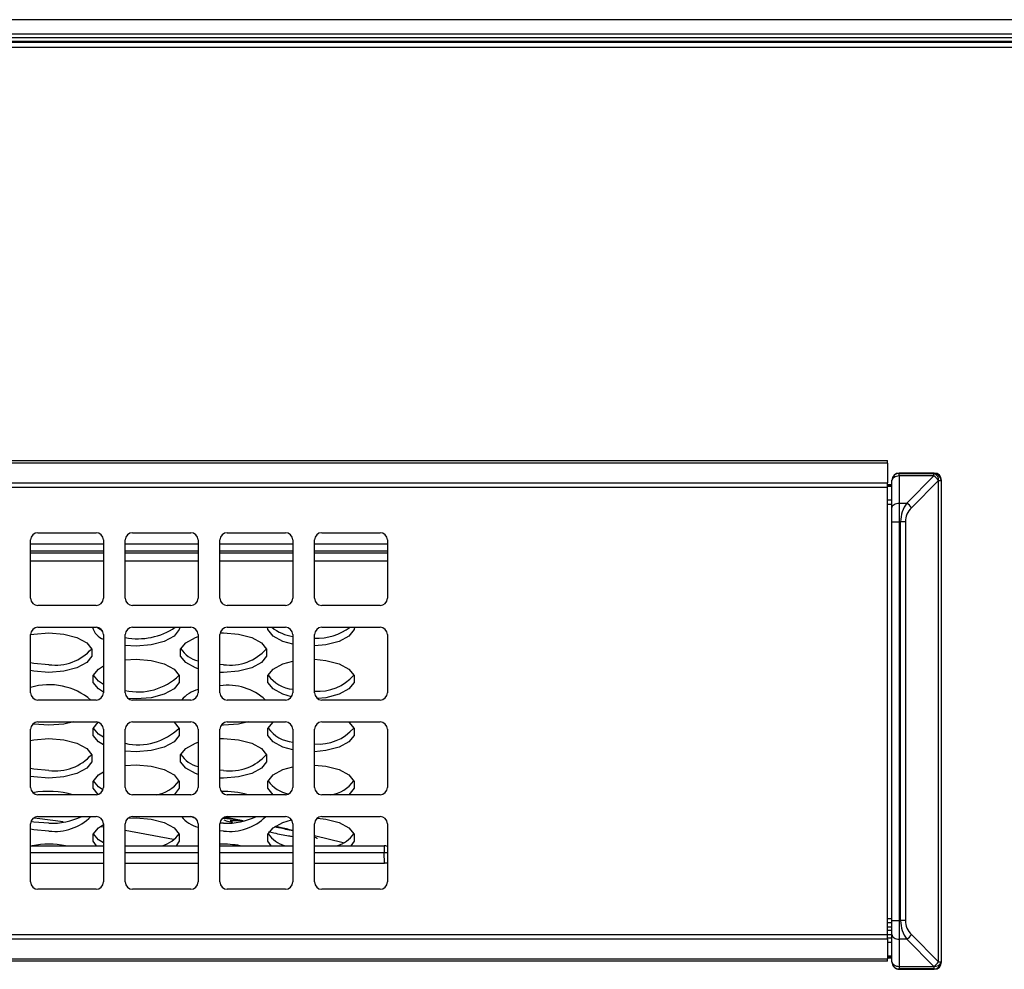
# Model space of a CAD drawing. Extents: x 0 to 418, y 0 to 297.
# Drawn here: x 130 to 140, y 167 to 177 of the extents above; entities that cross this region are included whole.
import ezdxf

# ---------------------------------------------------------------- set-up
doc = ezdxf.new("R2010")
doc.units = 0
doc.layers.get('0').update_dxf_attribs({"linetype": 'CONTINUOUS'})

msp = doc.modelspace()

# ---------------------------------------------------------------- linework, layer by layer
at = {"color": 179, "linetype": 'CONTINUOUS'}
for p, q in [((151.1661, 176.7143), (100.4485, 176.7143)), ((100.4478, 176.493), (151.1661, 176.493)), ((46.8375, 176.4429), (151.2089, 176.4429)), ((99.1368, 172.3857), (138.451, 172.3857)), ((138.451, 172.3602), (99.1368, 172.3602)), ((138.451, 172.3602), (138.451, 172.3857)), ((138.451, 172.3602), (138.451, 172.1673)), ((138.5661, 172.2643), (138.5661, 172.2608)), ((138.9089, 172.2643), (138.5661, 172.2643)), ((138.5661, 172.2608), (138.9055, 172.2608)), ((138.5661, 172.2353), (138.5661, 172.2608)), ((138.9055, 172.2608), (138.9089, 172.2643)), ((138.9055, 172.2353), (138.9055, 172.2608)), ((99.1368, 172.1673), (138.451, 172.1673)), ((138.451, 172.1214), (138.451, 172.1673)), ((138.4946, 172.15), (138.451, 172.15)), ((138.496, 172.1984), (138.4946, 172.1894)), ((138.4946, 172.1894), (138.4946, 172.1929)), ((138.4946, 171.9235), (138.4946, 172.1894)), ((138.5001, 172.207), (138.496, 172.1984)), ((138.5067, 172.2149), (138.5001, 172.207)), ((138.5156, 172.2219), (138.5067, 172.2149)), ((138.5264, 172.2276), (138.5156, 172.2219)), ((138.5387, 172.2318), (138.5264, 172.2276)), ((138.5521, 172.2344), (138.5387, 172.2318)), ((138.5661, 172.2353), (138.5521, 172.2344)), ((138.5661, 172.2353), (138.5661, 171.9694)), ((138.9055, 172.2353), (138.5661, 172.2353)), ((138.6396, 171.9694), (138.9055, 172.2353)), ((138.9514, 172.1894), (138.6855, 171.9235)), ((138.9514, 167.4678), (138.9514, 172.1894)), ((138.9514, 172.1894), (138.9769, 172.1894)), ((138.9804, 172.1929), (138.9769, 172.1894)), ((138.9769, 172.1894), (138.9769, 167.4678)), ((138.9804, 167.4643), (138.9804, 172.1929)), ((138.451, 172.1214), (99.1368, 172.1214)), ((138.451, 167.7358), (138.451, 172.1214)), ((138.5001, 171.9411), (138.5067, 171.949)), ((138.5067, 171.949), (138.5156, 171.956)), ((138.5156, 171.956), (138.5264, 171.9617)), ((138.5264, 171.9617), (138.5387, 171.9659)), ((138.5387, 171.9659), (138.5521, 171.9685)), ((138.5521, 171.9685), (138.5661, 171.9694)), ((138.5661, 171.9694), (138.5661, 171.7858)), ((138.5661, 171.9694), (138.6396, 171.9694)), ((138.4946, 171.9235), (138.496, 171.9325)), ((138.4946, 171.7858), (138.4946, 171.9235)), ((138.496, 171.9325), (138.5001, 171.9411)), ((138.4946, 171.7858), (138.5661, 171.7858)), ((138.4946, 167.8714), (138.4946, 171.7858)), ((138.5661, 171.7858), (138.5661, 167.8714)), ((138.5798, 171.7858), (138.5661, 171.7858)), ((138.5798, 167.8714), (138.5798, 171.7858)), ((138.6257, 171.7858), (138.5798, 171.7858)), ((138.6257, 171.7858), (138.6257, 167.8714)), ((130.1153, 171.6786), (130.6868, 171.6786)), ((131.0439, 171.6786), (131.6153, 171.6786)), ((131.9725, 171.6786), (132.5439, 171.6786)), ((132.901, 171.6786), (133.4725, 171.6786)), ((130.0439, 171.0357), (130.0439, 171.6072)), ((130.7582, 171.6072), (130.7582, 171.0357)), ((130.9725, 171.0357), (130.9725, 171.6072)), ((131.6868, 171.6072), (131.6868, 171.0357)), ((131.901, 171.0357), (131.901, 171.6072)), ((132.6153, 171.6072), (132.6153, 171.0357)), ((132.8296, 171.0357), (132.8296, 171.6072)), ((133.5439, 171.6072), (133.5439, 171.0357)), ((130.0439, 171.4803), (130.7582, 171.4803)), ((130.9725, 171.4803), (131.6868, 171.4803)), ((131.901, 171.4803), (132.6153, 171.4803)), ((132.8296, 171.4803), (133.5439, 171.4803)), ((130.7582, 171.4), (130.0439, 171.4)), ((131.6868, 171.4), (130.9725, 171.4)), ((132.6153, 171.4), (131.901, 171.4)), ((133.5439, 171.4), (132.8296, 171.4)), ((130.6868, 170.9643), (130.1153, 170.9643)), ((131.6153, 170.9643), (131.0439, 170.9643)), ((132.5439, 170.9643), (131.9725, 170.9643)), ((133.4725, 170.9643), (132.901, 170.9643)), ((130.0766, 170.6842), (130.2232, 170.6959)), ((130.1153, 170.75), (130.6868, 170.75)), ((130.2232, 170.6959), (130.3698, 170.6842)), ((130.7092, 170.7399), (130.6982, 170.7491)), ((130.7489, 170.7138), (130.7092, 170.7399)), ((131.0439, 170.75), (131.6153, 170.75)), ((131.5024, 170.727), (131.4515, 170.6635)), ((131.5083, 170.75), (131.5024, 170.727)), ((131.903, 170.6953), (131.9375, 170.6959)), ((131.9375, 170.6959), (132.0841, 170.6842)), ((131.9725, 170.75), (132.5439, 170.75)), ((132.3726, 170.727), (132.3667, 170.75)), ((132.4235, 170.6635), (132.3726, 170.727)), ((132.901, 170.75), (133.4725, 170.75)), ((133.2167, 170.727), (133.1658, 170.6635)), ((133.2226, 170.75), (133.2167, 170.727)), ((130.0439, 170.6781), (130.0766, 170.6842)), ((130.0439, 170.1072), (130.0439, 170.6786)), ((130.3698, 170.6842), (130.4987, 170.6504)), ((130.4987, 170.6504), (130.5944, 170.5987)), ((130.5944, 170.5987), (130.6453, 170.5352)), ((130.7582, 170.6786), (130.7582, 170.1072)), ((130.9725, 170.1072), (130.9725, 170.6786)), ((131.3558, 170.6118), (131.2269, 170.578)), ((131.4515, 170.6635), (131.3558, 170.6118)), ((131.5154, 170.5352), (131.5663, 170.5987)), ((131.5663, 170.5987), (131.662, 170.6504)), ((131.662, 170.6504), (131.6868, 170.6592)), ((131.6868, 170.6786), (131.6868, 170.1072)), ((131.901, 170.1072), (131.901, 170.6786)), ((132.0841, 170.6842), (132.213, 170.6504)), ((132.213, 170.6504), (132.3087, 170.5987)), ((132.3087, 170.5987), (132.3596, 170.5352)), ((132.5192, 170.6118), (132.4235, 170.6635)), ((132.6153, 170.5841), (132.5192, 170.6118)), ((132.6153, 170.6786), (132.6153, 170.1072)), ((132.8296, 170.1072), (132.8296, 170.6786)), ((133.0701, 170.6118), (132.9412, 170.578)), ((133.1658, 170.6635), (133.0701, 170.6118)), ((133.5439, 170.6786), (133.5439, 170.1072)), ((130.6453, 170.5352), (130.6453, 170.4676)), ((131.0804, 170.5662), (130.9725, 170.5725)), ((131.2269, 170.578), (131.0804, 170.5662)), ((131.5154, 170.4676), (131.5154, 170.5352)), ((132.3596, 170.5352), (132.3596, 170.4676)), ((132.9412, 170.578), (132.8296, 170.5669)), ((130.5944, 170.4041), (130.4987, 170.3523)), ((130.6453, 170.4676), (130.5944, 170.4041)), ((130.9725, 170.4303), (131.0804, 170.4365)), ((131.0804, 170.4365), (131.2269, 170.4248)), ((131.2269, 170.4248), (131.3558, 170.391)), ((131.5663, 170.4041), (131.5154, 170.4676)), ((131.662, 170.3523), (131.5663, 170.4041)), ((132.3087, 170.4041), (132.213, 170.3523)), ((132.3596, 170.4676), (132.3087, 170.4041)), ((132.5192, 170.391), (132.6153, 170.4187)), ((132.8296, 170.4359), (132.9412, 170.4248)), ((132.9412, 170.4248), (133.0701, 170.391)), ((130.0766, 170.3949), (130.0439, 170.401)), ((130.0766, 170.3185), (130.0439, 170.3247)), ((130.2232, 170.3832), (130.0766, 170.3949)), ((130.2232, 170.3068), (130.0766, 170.3185)), ((130.3698, 170.3185), (130.2232, 170.3068)), ((130.4987, 170.3523), (130.3698, 170.3185)), ((130.6583, 170.2757), (130.7092, 170.3392)), ((130.7092, 170.3392), (130.7582, 170.3703)), ((131.3558, 170.391), (131.4515, 170.3392)), ((131.4515, 170.3392), (131.5024, 170.2757)), ((131.6868, 170.3436), (131.662, 170.3523)), ((131.9375, 170.3832), (131.901, 170.3839)), ((131.9375, 170.3068), (131.901, 170.3075)), ((132.0841, 170.3185), (131.9375, 170.3068)), ((132.213, 170.3523), (132.0841, 170.3185)), ((132.3726, 170.2757), (132.4235, 170.3392)), ((132.4235, 170.3392), (132.5192, 170.391)), ((133.0701, 170.391), (133.1658, 170.3392)), ((133.1658, 170.3392), (133.2167, 170.2757)), ((130.6583, 170.2082), (130.6583, 170.2757)), ((130.7092, 170.221), (130.6601, 170.2801)), ((130.7582, 170.19), (130.7092, 170.221)), ((131.5024, 170.2757), (131.5024, 170.2082)), ((132.3726, 170.2082), (132.3726, 170.2757)), ((133.2167, 170.2757), (133.2167, 170.2082)), ((130.7092, 170.1447), (130.6583, 170.2082)), ((130.7582, 170.1136), (130.7092, 170.1447)), ((131.4515, 170.1447), (131.3558, 170.0929)), ((131.5024, 170.2082), (131.4515, 170.1447)), ((132.4235, 170.1447), (132.3726, 170.2082)), ((132.5192, 170.0929), (132.4235, 170.1447)), ((133.1658, 170.1447), (133.0701, 170.0929)), ((133.2167, 170.2082), (133.1658, 170.1447)), ((130.6868, 170.0357), (130.1153, 170.0357)), ((131.0804, 170.0474), (131, 170.0508)), ((131.6153, 170.0357), (131.0439, 170.0357)), ((131.2269, 170.0591), (131.0804, 170.0474)), ((131.3558, 170.0929), (131.2269, 170.0591)), ((132.5439, 170.0357), (131.9725, 170.0357)), ((132.6035, 170.0678), (132.5192, 170.0929)), ((132.9412, 170.0591), (132.8588, 170.0496)), ((133.4725, 170.0357), (132.901, 170.0357)), ((133.0701, 170.0929), (132.9412, 170.0591)), ((130.0439, 169.1786), (130.0439, 169.75)), ((130.0766, 169.7997), (130.0659, 169.8015)), ((130.2232, 169.788), (130.0766, 169.7997)), ((130.1153, 169.8214), (130.6868, 169.8214)), ((130.3698, 169.7997), (130.2232, 169.788)), ((130.4636, 169.8214), (130.3698, 169.7997)), ((130.6583, 169.7569), (130.7069, 169.8185)), ((130.6583, 169.6893), (130.6583, 169.7569)), ((130.7092, 169.7022), (130.6601, 169.7613)), ((130.7582, 169.75), (130.7582, 169.1786)), ((130.9725, 169.1786), (130.9725, 169.75)), ((131.0439, 169.8214), (131.6153, 169.8214)), ((131.4502, 169.8214), (131.4515, 169.8204)), ((131.4515, 169.8204), (131.5024, 169.7569)), ((131.5024, 169.7569), (131.5024, 169.6893)), ((131.6868, 169.75), (131.6868, 169.1786)), ((131.901, 169.1786), (131.901, 169.75)), ((131.9375, 169.788), (131.9122, 169.7883)), ((132.0841, 169.7997), (131.9375, 169.788)), ((131.9725, 169.8214), (132.5439, 169.8214)), ((132.1778, 169.8214), (132.0841, 169.7997)), ((132.3726, 169.7569), (132.4235, 169.8204)), ((132.3726, 169.6893), (132.3726, 169.7569)), ((132.4235, 169.8204), (132.4248, 169.8214)), ((132.6153, 169.75), (132.6153, 169.1786)), ((132.8296, 169.1786), (132.8296, 169.75)), ((132.901, 169.8214), (133.4725, 169.8214)), ((133.1645, 169.8214), (133.1658, 169.8204)), ((133.1658, 169.8204), (133.2167, 169.7569)), ((133.2167, 169.7569), (133.2167, 169.6893)), ((133.5439, 169.75), (133.5439, 169.1786)), ((130.0439, 169.6404), (130.0766, 169.6465)), ((130.0766, 169.6465), (130.2232, 169.6583)), ((130.2232, 169.6583), (130.3698, 169.6465)), ((130.3698, 169.6465), (130.4987, 169.6127)), ((130.7092, 169.6258), (130.6583, 169.6893)), ((130.7582, 169.6712), (130.7092, 169.7022)), ((131.5024, 169.6893), (131.4515, 169.6258)), ((131.901, 169.6575), (131.9375, 169.6583)), ((131.9375, 169.6583), (132.0841, 169.6465)), ((132.0841, 169.6465), (132.213, 169.6127)), ((132.4235, 169.6258), (132.3726, 169.6893)), ((133.2167, 169.6893), (133.1658, 169.6258)), ((130.4987, 169.6127), (130.5944, 169.561)), ((130.5944, 169.561), (130.6453, 169.4975)), ((130.7582, 169.5948), (130.7092, 169.6258)), ((131.0804, 169.5285), (130.9725, 169.5348)), ((131.2269, 169.5403), (131.0804, 169.5285)), ((131.3558, 169.5741), (131.2269, 169.5403)), ((131.4515, 169.6258), (131.3558, 169.5741)), ((131.5154, 169.4975), (131.5663, 169.561)), ((131.5663, 169.561), (131.662, 169.6127)), ((131.662, 169.6127), (131.6868, 169.6215)), ((132.213, 169.6127), (132.3087, 169.561)), ((132.3087, 169.561), (132.3596, 169.4975)), ((132.5192, 169.5741), (132.4235, 169.6258)), ((132.6153, 169.5464), (132.5192, 169.5741)), ((132.9412, 169.5403), (132.8296, 169.5292)), ((133.0701, 169.5741), (132.9412, 169.5403)), ((133.1658, 169.6258), (133.0701, 169.5741)), ((130.6453, 169.4975), (130.6453, 169.4299)), ((131.5154, 169.4299), (131.5154, 169.4975)), ((132.3596, 169.4975), (132.3596, 169.4299)), ((130.0766, 169.3572), (130.0439, 169.3633)), ((130.2232, 169.3455), (130.0766, 169.3572)), ((130.5944, 169.3664), (130.4987, 169.3146)), ((130.6453, 169.4299), (130.5944, 169.3664)), ((130.9725, 169.3926), (131.0804, 169.3988)), ((131.0804, 169.3988), (131.2269, 169.3871)), ((131.2269, 169.3871), (131.3558, 169.3533)), ((131.3558, 169.3533), (131.4515, 169.3015)), ((131.5663, 169.3664), (131.5154, 169.4299)), ((131.662, 169.3146), (131.5663, 169.3664)), ((131.9375, 169.3455), (131.901, 169.3462)), ((132.3087, 169.3664), (132.213, 169.3146)), ((132.3596, 169.4299), (132.3087, 169.3664)), ((132.4235, 169.3015), (132.5192, 169.3533)), ((132.5192, 169.3533), (132.6153, 169.381)), ((132.8296, 169.3982), (132.9412, 169.3871)), ((132.9412, 169.3871), (133.0701, 169.3533)), ((133.0701, 169.3533), (133.1658, 169.3015)), ((130.0766, 169.2809), (130.0439, 169.287)), ((130.2232, 169.2691), (130.0766, 169.2809)), ((130.3698, 169.2809), (130.2232, 169.2691)), ((130.4987, 169.3146), (130.3698, 169.2809)), ((130.6583, 169.238), (130.7092, 169.3015)), ((130.7092, 169.1834), (130.6601, 169.2424)), ((130.7092, 169.3015), (130.7582, 169.3326)), ((131.4515, 169.3015), (131.5024, 169.238)), ((131.6868, 169.3059), (131.662, 169.3146)), ((131.9375, 169.2691), (131.901, 169.2698)), ((132.0841, 169.2809), (131.9375, 169.2691)), ((132.213, 169.3146), (132.0841, 169.2809)), ((132.3726, 169.238), (132.4235, 169.3015)), ((133.1658, 169.3015), (133.2167, 169.238)), ((130.6583, 169.1705), (130.6583, 169.238)), ((130.7058, 169.1097), (130.6583, 169.1705)), ((130.754, 169.1545), (130.7092, 169.1834)), ((131.5024, 169.1705), (131.4517, 169.1072)), ((131.5024, 169.238), (131.5024, 169.1705)), ((132.3726, 169.1705), (132.3726, 169.238)), ((132.4233, 169.1072), (132.3726, 169.1705)), ((133.2167, 169.1705), (133.166, 169.1072)), ((133.2167, 169.238), (133.2167, 169.1705)), ((130.6868, 169.1072), (130.1153, 169.1072)), ((131.6153, 169.1072), (131.0439, 169.1072)), ((132.5439, 169.1072), (131.9725, 169.1072)), ((133.4725, 169.1072), (132.901, 169.1072)), ((130.1153, 168.8929), (130.6868, 168.8929)), ((130.9983, 168.8764), (131.0804, 168.88)), ((131.0439, 168.8929), (131.6153, 168.8929)), ((131.0804, 168.88), (131.2269, 168.8683)), ((131.2269, 168.8683), (131.3558, 168.8345)), ((131.662, 168.8722), (131.6154, 168.8929)), ((131.6677, 168.8701), (131.662, 168.8722)), ((132.1286, 168.8514), (131.9425, 168.8853)), ((131.9725, 168.8929), (132.5439, 168.8929)), ((132.5192, 168.8345), (132.6042, 168.8597)), ((132.8573, 168.8779), (132.9412, 168.8683)), ((132.901, 168.8929), (133.4725, 168.8929)), ((132.9412, 168.8683), (133.0701, 168.8345)), ((130.0439, 168.25), (130.0439, 168.8214)), ((130.0766, 168.762), (130.0439, 168.7681)), ((130.0766, 168.8384), (130.0475, 168.8438)), ((130.2232, 168.8266), (130.0766, 168.8384)), ((130.2232, 168.7503), (130.0766, 168.762)), ((130.6583, 168.7192), (130.7092, 168.7827)), ((130.7092, 168.7827), (130.7582, 168.8137)), ((130.7582, 168.8214), (130.7582, 168.25)), ((130.9725, 168.25), (130.9725, 168.8214)), ((131.3558, 168.8345), (131.4515, 168.7827)), ((131.4515, 168.7827), (131.5024, 168.7192)), ((131.6868, 168.8214), (131.6868, 168.25)), ((131.901, 168.25), (131.901, 168.8214)), ((131.9375, 168.8266), (131.9013, 168.8273)), ((132.0018, 168.8506), (132.0232, 168.8373)), ((132.0031, 168.8506), (132.0037, 168.8507)), ((132.3726, 168.7192), (132.4235, 168.7827)), ((132.4235, 168.7827), (132.5192, 168.8345)), ((132.6153, 168.8214), (132.6153, 168.25)), ((132.8296, 168.25), (132.8296, 168.8214)), ((133.0701, 168.8345), (133.1658, 168.7827)), ((133.1658, 168.7827), (133.2167, 168.7192)), ((133.5439, 168.8214), (133.5439, 168.25)), ((130.6583, 168.6516), (130.6583, 168.7192)), ((130.7092, 168.6645), (130.6601, 168.7236)), ((130.7582, 168.6335), (130.7092, 168.6645)), ((131.5024, 168.7192), (131.5024, 168.6516)), ((131.9375, 168.7503), (131.901, 168.751)), ((132.3726, 168.6516), (132.3726, 168.7192)), ((133.1094, 168.6342), (132.8296, 168.7026)), ((133.2167, 168.7192), (133.2167, 168.6516)), ((130.0439, 168.6059), (130.7582, 168.6059)), ((130.6892, 168.6059), (130.6583, 168.6516)), ((130.9725, 168.6059), (131.6868, 168.6059)), ((131.5024, 168.6516), (131.4715, 168.6059)), ((131.901, 168.6059), (132.6153, 168.6059)), ((132.4035, 168.6059), (132.3726, 168.6516)), ((132.8296, 168.6059), (133.5132, 168.6059)), ((133.2167, 168.6516), (133.1858, 168.6059)), ((133.5132, 168.6059), (133.5132, 168.5357)), ((133.515, 168.4345), (133.5132, 168.5357)), ((130.0439, 168.4345), (130.7582, 168.4345)), ((130.9725, 168.4345), (131.6868, 168.4345)), ((131.901, 168.4345), (132.6153, 168.4345)), ((132.8296, 168.4345), (133.515, 168.4345)), ((133.5439, 168.4345), (133.515, 168.4345)), ((130.6868, 168.1786), (130.1153, 168.1786)), ((131.6153, 168.1786), (131.0439, 168.1786)), ((132.5439, 168.1786), (131.9725, 168.1786)), ((133.4725, 168.1786), (132.901, 168.1786)), ((138.4946, 167.8714), (138.5661, 167.8714)), ((138.4946, 167.7337), (138.4946, 167.8714)), ((138.5661, 167.8714), (138.5798, 167.8714)), ((138.5661, 167.8714), (138.5661, 167.6878)), ((138.6257, 167.8714), (138.5798, 167.8714)), ((99.1368, 167.7358), (138.451, 167.7358)), ((138.451, 167.6899), (138.451, 167.7358)), ((138.4946, 167.7337), (138.496, 167.7247)), ((138.4946, 167.4678), (138.4946, 167.7337)), ((138.496, 167.7247), (138.5001, 167.7161)), ((138.5001, 167.7161), (138.5067, 167.7082)), ((138.5067, 167.7082), (138.5156, 167.7012)), ((138.5156, 167.7012), (138.5264, 167.6955)), ((138.6855, 167.7337), (138.9514, 167.4678)), ((138.451, 167.6899), (99.1368, 167.6899)), ((138.451, 167.6899), (138.451, 167.497)), ((138.5264, 167.6955), (138.5387, 167.6913)), ((138.5387, 167.6913), (138.5521, 167.6886)), ((138.5521, 167.6886), (138.5661, 167.6878)), ((138.6396, 167.6878), (138.5661, 167.6878)), ((138.5661, 167.6878), (138.5661, 167.4219)), ((138.9055, 167.4219), (138.6396, 167.6878)), ((138.451, 167.5072), (138.4946, 167.5072)), ((99.1368, 167.497), (138.451, 167.497)), ((138.451, 167.4714), (99.1368, 167.4714)), ((138.451, 167.4714), (138.451, 167.497)), ((138.4946, 167.4678), (138.496, 167.4588)), ((138.4946, 167.4643), (138.4946, 167.4678)), ((138.496, 167.4588), (138.5001, 167.4502)), ((138.5001, 167.4502), (138.5067, 167.4423)), ((138.5067, 167.4423), (138.5156, 167.4353)), ((138.5156, 167.4353), (138.5264, 167.4296)), ((138.5264, 167.4296), (138.5387, 167.4253)), ((138.5387, 167.4253), (138.5521, 167.4227)), ((138.5521, 167.4227), (138.5661, 167.4219)), ((138.5661, 167.4219), (138.9055, 167.4219)), ((138.5661, 167.4219), (138.5661, 167.3963)), ((138.9055, 167.4219), (138.9055, 167.3963)), ((138.9514, 167.4678), (138.9769, 167.4678)), ((138.9769, 167.4678), (138.9804, 167.4643)), ((138.9055, 167.3963), (138.5661, 167.3963)), ((138.5661, 167.3963), (138.5661, 167.3929)), ((138.5661, 167.3929), (138.9089, 167.3929)), ((138.9089, 167.3929), (138.9055, 167.3963))]:
    msp.add_line(p, q, dxfattribs=at)
at = {"color": 8, "linetype": 'CONTINUOUS'}
for p, q in [((151.1661, 176.5001), (100.4502, 176.5001)), ((151.1661, 176.5709), (100.451, 176.5709)), ((151.1661, 176.5354), (100.4517, 176.5354)), ((138.451, 172.1471), (138.4946, 172.1471)), ((138.4946, 172.1318), (138.451, 172.1318)), ((138.451, 171.9997), (138.4946, 171.9997)), ((138.4946, 171.9538), (138.451, 171.9538)), ((130.0439, 171.5702), (130.7582, 171.5702)), ((130.9725, 171.5702), (131.6868, 171.5702)), ((131.901, 171.5702), (132.6153, 171.5702)), ((132.8296, 171.5702), (133.5439, 171.5702)), ((130.7582, 171.4988), (130.0439, 171.4988)), ((131.6868, 171.4988), (130.9725, 171.4988)), ((132.6153, 171.4988), (131.901, 171.4988)), ((133.5439, 171.4988), (132.8296, 171.4988)), ((130.1089, 168.8731), (130.071, 168.8762)), ((130.3629, 168.8395), (130.1089, 168.8731)), ((130.7582, 168.787), (130.7275, 168.7911)), ((131.4465, 168.666), (130.9725, 168.755)), ((130.7582, 168.5357), (130.0439, 168.5357)), ((131.6868, 168.5357), (130.9725, 168.5357)), ((132.6153, 168.5357), (131.901, 168.5357)), ((133.5132, 168.5357), (132.8296, 168.5357)), ((138.451, 167.8929), (138.4946, 167.8929)), ((138.4946, 167.85), (138.451, 167.85)), ((138.4946, 167.8072), (138.451, 167.8072)), ((138.451, 167.7786), (138.4946, 167.7786)), ((138.451, 167.7354), (138.4946, 167.7354)), ((138.4946, 167.6978), (138.451, 167.6978)), ((138.4946, 167.6575), (138.451, 167.6575)), ((138.451, 167.5254), (138.4946, 167.5254)), ((138.4946, 167.5101), (138.451, 167.5101))]:
    msp.add_line(p, q, dxfattribs=at)
at = {"color": 179, "linetype": 'CONTINUOUS'}
for centre, radius, start, end in [((138.5661, 172.1894), 0.0714, 89.99564, 179.99564), ((138.8879, 172.1991), 0.0642, 351.32845, 74.1443), ((138.9054, 172.1894), 0.0714, 0.02044, 89.97956), ((138.8369, 172.1209), 0.1334, 30.91414, 59.08586), ((138.571, 171.855), 0.1334, 30.91414, 59.08586), ((130.1153, 171.6072), 0.0714, 90, 180), ((130.6868, 171.6072), 0.0714, 0, 90), ((131.0439, 171.6072), 0.0714, 90, 180), ((131.6153, 171.6072), 0.0714, 0, 90), ((131.9725, 171.6072), 0.0714, 90, 180), ((132.5439, 171.6072), 0.0714, 0, 90), ((132.901, 171.6072), 0.0714, 90, 180), ((133.4725, 171.6072), 0.0714, 0, 90), ((130.1153, 171.0357), 0.0714, 180, 270), ((130.6868, 171.0357), 0.0714, 270, 0), ((131.0439, 171.0357), 0.0714, 180, 270), ((131.6153, 171.0357), 0.0714, 270, 0), ((131.9725, 171.0357), 0.0714, 180, 270), ((132.5439, 171.0357), 0.0714, 270, 0), ((132.901, 171.0357), 0.0714, 180, 270), ((133.4725, 171.0357), 0.0714, 270, 0), ((130.1153, 170.6786), 0.0714, 90, 180), ((130.8166, 170.7914), 0.1693, 194.14831, 249.80978), ((130.6868, 170.6786), 0.0714, 0, 90), ((131.0439, 170.6786), 0.0714, 90, 180), ((131.0946, 171.2984), 0.6609, 259.34799, 303.92927), ((131.6153, 170.6786), 0.0714, 0, 90), ((131.9725, 170.6786), 0.0714, 90, 180), ((132.6748, 171.0725), 0.4163, 230.77152, 261.79321), ((132.5439, 170.6786), 0.0714, 0, 90), ((132.901, 170.6786), 0.0714, 90, 180), ((132.8525, 171.1898), 0.547, 267.60299, 306.48925), ((133.4725, 170.6786), 0.0714, 0, 90), ((130.2875, 170.8533), 0.4745, 262.21704, 318.60604), ((131.7626, 170.7073), 0.2972, 214.36127, 255.22076), ((132.0018, 170.8533), 0.4745, 262.21704, 318.60604), ((131.0994, 170.6875), 0.5717, 257.17131, 314.56365), ((132.649, 170.4789), 0.3389, 215.89734, 264.30444), ((132.8693, 170.5807), 0.458, 265.03183, 318.98743), ((130.2268, 169.5569), 0.6295, 49.52117, 106.88995), ((131.7705, 169.8341), 0.3175, 105.28945, 140.56857), ((131.9796, 169.6411), 0.541, 46.83656, 98.35124), ((130.1153, 170.1072), 0.0714, 180, 270), ((130.6868, 170.1072), 0.0714, 270, 0), ((131.0439, 170.1072), 0.0714, 180, 270), ((131.6153, 170.1072), 0.0714, 270, 0), ((131.9725, 170.1072), 0.0714, 180, 270), ((132.5439, 170.1072), 0.0714, 270, 0), ((132.901, 170.1072), 0.0714, 180, 270), ((133.4725, 170.1072), 0.0714, 270, 0), ((130.1153, 169.75), 0.0714, 90, 180), ((130.6868, 169.75), 0.0714, 0, 90), ((131.0439, 169.75), 0.0714, 90, 180), ((131.0994, 170.1686), 0.5717, 257.17129, 314.56369), ((131.6153, 169.75), 0.0714, 0, 90), ((131.9725, 169.75), 0.0714, 90, 180), ((132.649, 169.96), 0.3389, 215.89734, 264.30444), ((132.5439, 169.75), 0.0714, 0, 90), ((132.901, 169.75), 0.0714, 90, 180), ((132.8693, 170.0619), 0.458, 265.03183, 318.98743), ((133.4725, 169.75), 0.0714, 0, 90), ((130.2875, 169.8156), 0.4745, 262.21704, 318.60604), ((131.7626, 169.6696), 0.2972, 214.36127, 255.22076), ((132.0018, 169.8156), 0.4745, 262.21704, 318.60604), ((131.2318, 169.435), 0.3306, 277.39582, 324.37546), ((132.6324, 169.4236), 0.3153, 215.07986, 259.33219), ((132.9461, 169.435), 0.3306, 277.39582, 324.37546), ((130.1153, 169.1786), 0.0714, 180, 270), ((130.6868, 169.1786), 0.0714, 270, 0), ((131.0439, 169.1786), 0.0714, 180, 270), ((131.6153, 169.1786), 0.0714, 270, 0), ((131.9725, 169.1786), 0.0714, 180, 270), ((132.5439, 169.1786), 0.0714, 270, 0), ((132.901, 169.1786), 0.0714, 180, 270), ((133.4725, 169.1786), 0.0714, 270, 0), ((130.222, 168.2584), 0.8814, 74.36627, 100.13214), ((131.94, 168.2788), 0.8607, 74.23921, 91.80256), ((130.1153, 168.8214), 0.0714, 90, 180), ((130.2834, 169.2454), 0.4988, 263.07223, 315.02405), ((130.2469, 169.528), 0.7018, 268.0678, 295.16774), ((130.6868, 168.8214), 0.0714, 0, 90), ((131.0439, 168.8214), 0.0714, 90, 180), ((131.7698, 169.0917), 0.3158, 219.02664, 254.75093), ((131.6153, 168.8214), 0.0714, 0, 90), ((131.9725, 168.8214), 0.0714, 90, 180), ((131.9977, 169.2454), 0.4988, 263.07223, 315.02405), ((131.9612, 169.528), 0.7018, 268.0678, 295.16774), ((132.5439, 168.8214), 0.0714, 0, 90), ((132.901, 168.8214), 0.0714, 90, 180), ((133.4725, 168.8214), 0.0714, 0, 90), ((131.2578, 168.8887), 0.2936, 285.62716, 325.79133), ((132.6172, 168.8887), 0.2936, 214.20867, 254.37284), ((132.9721, 168.8887), 0.2936, 285.62716, 325.79133), ((130.2232, 167.7198), 0.901, 79.5728, 100.4272), ((131.9385, 167.7206), 0.9, 79.62669, 92.38622), ((133.5132, 168.5345), 0.0714, 64.58582, 90), ((130.1153, 168.25), 0.0714, 180, 270), ((130.6868, 168.25), 0.0714, 270, 0), ((131.0439, 168.25), 0.0714, 180, 270), ((131.6153, 168.25), 0.0714, 270, 0), ((131.9725, 168.25), 0.0714, 180, 270), ((132.5439, 168.25), 0.0714, 270, 0), ((132.901, 168.25), 0.0714, 180, 270), ((133.4725, 168.25), 0.0714, 270, 0), ((138.571, 167.8022), 0.1334, 300.91414, 329.08586), ((138.5661, 167.4678), 0.0714, 180.00436, 270.00436), ((138.8369, 167.5363), 0.1334, 300.91414, 329.08586), ((138.9151, 167.4853), 0.0642, 261.32845, 344.1443), ((138.9054, 167.4678), 0.0714, 270.02044, 359.97956)]:
    msp.add_arc(centre, radius, start, end, dxfattribs=at)
at = {"color": 8, "linetype": 'CONTINUOUS'}
msp.add_arc((133.5782, 164.8615), 3.6749, 90.53521, 91.01319, dxfattribs=at)
at = {"color": 179, "linetype": 'CONTINUOUS'}
for centre, major_axis, ratio, start_param, end_param in [((138.5661, 172.1929), (0, -0.0714), 0.999848, 3.141593, 4.712389), ((138.9089, 172.1929), (0.0505, 0.0505), 0.999695, 5.497939, 7.068431), ((138.8352, 171.7858), (0, 0.2857), 0.893815, 0.872665, 1.570796), ((138.8811, 171.7858), (0.2554, 0), 0.8391, 2.443461, 3.141593), ((138.8352, 167.8714), (0, 0.2857), 0.893815, 1.570796, 2.268928), ((138.8811, 167.8714), (0.2554, 0), 0.8391, 3.141593, 3.839724), ((138.5661, 167.4643), (0, 0.0714), 0.999848, 1.570796, 3.141593), ((138.9089, 167.4643), (0.0505, -0.0505), 0.999695, 5.497939, 7.068431)]:
    msp.add_ellipse(centre, major_axis=major_axis, ratio=ratio, start_param=start_param, end_param=end_param, dxfattribs=at)
for points, knots in [([(132.114, 168.8497), (132.1045, 168.8514), (132.068, 168.8578), (132.0112, 168.8661), (131.9534, 168.8732), (131.9338, 168.8738), (131.9248, 168.874)], [0, 0, 0, 0, 0.109296, 0.421418, 0.73354, 1, 1, 1, 1]), ([(131.9381, 168.8592), (131.9457, 168.8568), (131.9653, 168.8507), (132.0013, 168.8424), (132.0232, 168.8373)], [0, 0, 0, 0, 0.39146, 1, 1, 1, 1]), ([(132.1142, 168.8481), (132.1121, 168.8483), (132.1077, 168.8489), (132.1012, 168.8497), (132.0965, 168.8503), (132.0941, 168.8506), (132.0938, 168.8506)], [0, 0, 0, 0, 0.296651, 0.624866, 0.95328, 1, 1, 1, 1]), ([(132.6153, 168.7509), (132.571, 168.7614), (132.5142, 168.7748), (132.4536, 168.7875), (132.4403, 168.7903)], [0, 0, 0, 0, 0.780112, 1, 1, 1, 1]), ([(132.6153, 168.755), (132.5741, 168.766), (132.5182, 168.7809), (132.4612, 168.7909), (132.4462, 168.7935)], [0, 0, 0, 0, 0.737096, 1, 1, 1, 1]), ([(132.3765, 168.7437), (132.3944, 168.7398), (132.4597, 168.7255), (132.546, 168.7083), (132.6015, 168.699), (132.6153, 168.6967)], [0, 0, 0, 0, 0.220124, 0.806338, 1, 1, 1, 1]), ([(132.8537, 168.6738), (132.8554, 168.6746), (132.8605, 168.677), (132.842, 168.6841), (132.8296, 168.6889)], [0, 0, 0, 0, 0.331334, 1, 1, 1, 1])]:
    msp.add_open_spline(points, degree=3, knots=knots, dxfattribs=at)
msp.add_open_spline([(132.0938, 168.8506), (132.0667, 168.8506), (132.0127, 168.8506), (132.0055, 168.8506), (132.0018, 168.8506)], degree=3, dxfattribs=at)

doc.saveas('drawing.dxf')
